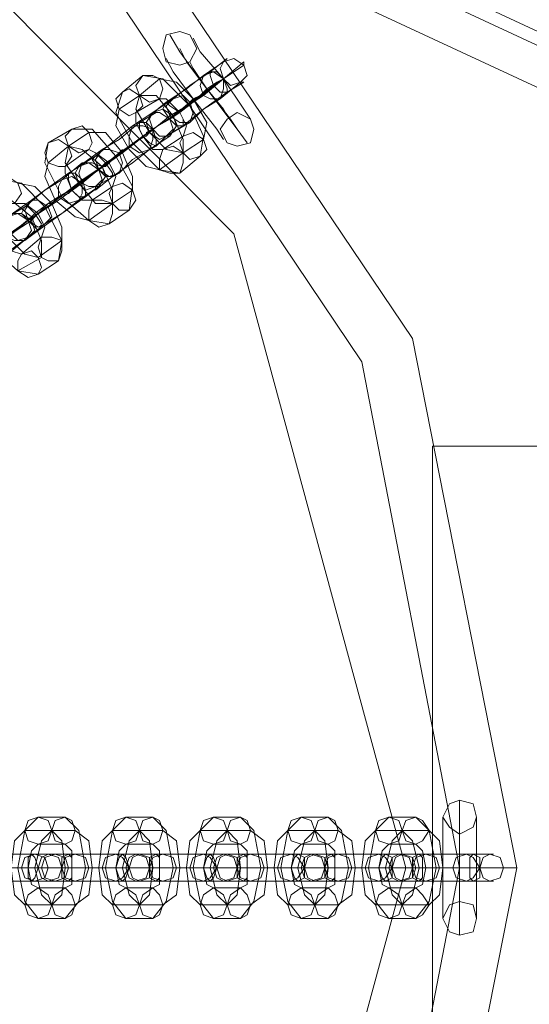
# Model space of a CAD drawing. Units: millimetres. Extents: x -2706 to 38, y -5358 to 3548.
# Drawn here: x -2305 to -2214, y -929 to -754 of the extents above; entities that cross this region are included whole.
import ezdxf

# ---------------------------------------------------------------- set-up
doc = ezdxf.new("R2010")
doc.units = ezdxf.units.MM
doc.header["$MEASUREMENT"] = 0

# ---------------------------------------------------------------- blocks, each defined once
blk = doc.blocks.new('WMF0')
at = {"color": 253, "lineweight": 0}
for points in [[(7.68943, -5.79184), (7.67024, -5.69464), (7.61514, -5.61291), (7.53341, -5.55781), (7.43621, -5.53862), (7.33963, -5.55781), (7.25729, -5.61291), (7.20219, -5.69464), (7.18299, -5.79184), (7.20219, -5.88904), (7.25729, -5.97076), (7.33963, -6.02586), (7.43621, -6.04506), (7.53341, -6.02586), (7.61514, -5.97076), (7.67024, -5.88904), (7.68943, -5.79184)], [(7.67891, -5.79184), (7.66095, -5.69897), (7.60771, -5.61972), (7.52908, -5.5671), (7.43621, -5.54853), (7.34335, -5.5671), (7.26472, -5.61972), (7.21209, -5.69897), (7.19352, -5.79184), (7.21209, -5.88471), (7.26472, -5.96395), (7.34335, -6.01658), (7.43621, -6.03515), (7.52908, -6.01658), (7.60771, -5.96395), (7.66095, -5.88471), (7.67891, -5.79184)], [(7.67891, -5.79184), (7.66095, -5.69897), (7.60771, -5.61972), (7.52908, -5.5671), (7.43621, -5.54853), (7.34335, -5.5671), (7.26472, -5.61972), (7.21209, -5.69897), (7.19352, -5.79184), (7.21209, -5.88471), (7.26472, -5.96395), (7.34335, -6.01658), (7.43621, -6.03515), (7.52908, -6.01658), (7.60771, -5.96395), (7.66095, -5.88471), (7.67891, -5.79184)], [(7.669, -5.79184), (7.63743, -5.67544), (7.55261, -5.59001), (7.43621, -5.55905), (7.31982, -5.59001), (7.235, -5.67544), (7.20343, -5.79184), (7.235, -5.90823), (7.31982, -5.99305), (7.43621, -6.02463), (7.55261, -5.99305), (7.63743, -5.90823), (7.669, -5.79184)], [(7.63062, -5.64139), (7.62938, -5.63892), (7.62752, -5.6383), (7.62504, -5.63892), (7.62442, -5.64139), (7.62504, -5.64387), (7.62752, -5.64449), (7.62938, -5.64387), (7.63062, -5.64139)], [(7.63866, -5.64758), (7.63681, -5.6482), (7.63557, -5.64697), (7.63495, -5.64511), (7.63557, -5.64387), (7.63743, -5.64325), (7.63928, -5.64449), (7.6399, -5.64635), (7.63866, -5.64758)], [(7.63495, -5.65068), (7.63309, -5.65068), (7.63185, -5.65006), (7.63124, -5.6482), (7.63185, -5.64635), (7.63371, -5.64573), (7.63557, -5.64697), (7.63557, -5.64882), (7.63495, -5.65068)], [(7.63619, -5.64944), (7.63619, -5.64882), (7.63557, -5.64697), (7.63433, -5.64573), (7.63309, -5.64573), (7.63309, -5.64635), (7.63371, -5.6482), (7.63495, -5.64944), (7.63619, -5.64944)], [(7.62071, -5.64635), (7.61947, -5.6482), (7.62009, -5.65006), (7.62195, -5.6513), (7.62381, -5.65068), (7.62442, -5.64882), (7.62381, -5.64697), (7.62257, -5.64635), (7.62071, -5.64635)], [(7.617, -5.64944), (7.61576, -5.65068), (7.61638, -5.65254), (7.61823, -5.65378), (7.61947, -5.65316), (7.62071, -5.65192), (7.62009, -5.65006), (7.61823, -5.64882), (7.617, -5.64944)], [(7.62628, -5.65068), (7.62504, -5.65192), (7.62566, -5.65378), (7.62752, -5.65501), (7.62938, -5.65501), (7.63, -5.65316), (7.62938, -5.6513), (7.62814, -5.65006), (7.62628, -5.65068)], [(7.62566, -5.65749), (7.62381, -5.65749), (7.62257, -5.65625), (7.62195, -5.65439), (7.62257, -5.65316), (7.62442, -5.65254), (7.62628, -5.65378), (7.6269, -5.65563), (7.62566, -5.65749)], [(7.62504, -5.6513), (7.62566, -5.65192), (7.62752, -5.65316), (7.62814, -5.65439), (7.62814, -5.65563), (7.6269, -5.65563), (7.62566, -5.65439), (7.62442, -5.65254), (7.62504, -5.6513)], [(7.62257, -5.65316), (7.62133, -5.65501), (7.62195, -5.65687), (7.62381, -5.65811), (7.62504, -5.65749), (7.62628, -5.65625), (7.62566, -5.65439), (7.62381, -5.65316), (7.62257, -5.65316)], [(7.63495, -5.65625), (7.63619, -5.65439), (7.63805, -5.65316), (7.64052, -5.65439), (7.64114, -5.65625), (7.64052, -5.65873), (7.63805, -5.65935), (7.63619, -5.65873), (7.63495, -5.65625)], [(7.60771, -5.65625), (7.60647, -5.65749), (7.60709, -5.65935), (7.60895, -5.66059), (7.6108, -5.65997), (7.61142, -5.65873), (7.6108, -5.65687), (7.60957, -5.65563), (7.60771, -5.65625)], [(7.62195, -5.65997), (7.62009, -5.66059), (7.61823, -5.65935), (7.61823, -5.65749), (7.61885, -5.65563), (7.62071, -5.65563), (7.62257, -5.65625), (7.62257, -5.65811), (7.62195, -5.65997)], [(7.62319, -5.65935), (7.62319, -5.65811), (7.62257, -5.65625), (7.62133, -5.65501), (7.62009, -5.65501), (7.62009, -5.65625), (7.62071, -5.65749), (7.62195, -5.65873), (7.62319, -5.65935)], [(7.60337, -5.65873), (7.60276, -5.66059), (7.60337, -5.66244), (7.60523, -5.66306), (7.60647, -5.66306), (7.60771, -5.66121), (7.60709, -5.65935), (7.60523, -5.65811), (7.60337, -5.65873)], [(7.63124, -5.66121), (7.62938, -5.66182), (7.62814, -5.66059), (7.62752, -5.65873), (7.62814, -5.65749), (7.63, -5.65687), (7.63185, -5.65811), (7.63247, -5.65997), (7.63124, -5.66121)], [(7.61328, -5.65997), (7.61204, -5.66182), (7.61266, -5.66368), (7.61452, -5.66492), (7.61638, -5.6643), (7.617, -5.66244), (7.61638, -5.66059), (7.61452, -5.65997), (7.61328, -5.65997)], [(7.62752, -5.6643), (7.62566, -5.6643), (7.62381, -5.66368), (7.62381, -5.66182), (7.62442, -5.65997), (7.62628, -5.65935), (7.62814, -5.66059), (7.62814, -5.66244), (7.62752, -5.6643)], [(7.61204, -5.66121), (7.61266, -5.66121), (7.6139, -5.66244), (7.61514, -5.6643), (7.61514, -5.66492), (7.6139, -5.66492), (7.61266, -5.66368), (7.61142, -5.66182), (7.61204, -5.66121)], [(7.60895, -5.66306), (7.60833, -5.6643), (7.60895, -5.66616), (7.61019, -5.6674), (7.61204, -5.66678), (7.61328, -5.66554), (7.61266, -5.66368), (7.6108, -5.66244), (7.60895, -5.66306)], [(7.61266, -5.66678), (7.6108, -5.66678), (7.60957, -5.66616), (7.60895, -5.6643), (7.60957, -5.66244), (7.61142, -5.66244), (7.61328, -5.66306), (7.6139, -5.66492), (7.61266, -5.66678)], [(7.59471, -5.66554), (7.59347, -5.66678), (7.59409, -5.66863), (7.59595, -5.66987), (7.59718, -5.66987), (7.59842, -5.66802), (7.5978, -5.66616), (7.59595, -5.66492), (7.59471, -5.66554)], [(7.60895, -5.66925), (7.60709, -5.66987), (7.60523, -5.66863), (7.60523, -5.66678), (7.60585, -5.66554), (7.60771, -5.66492), (7.60957, -5.66616), (7.60957, -5.66802), (7.60895, -5.66925)], [(7.61019, -5.66863), (7.61019, -5.6674), (7.60957, -5.66554), (7.60833, -5.6643), (7.60709, -5.6643), (7.60709, -5.66554), (7.60771, -5.6674), (7.60895, -5.66863), (7.61019, -5.66863)], [(7.61823, -5.67111), (7.61638, -5.67111), (7.61514, -5.66987), (7.61452, -5.66802), (7.61514, -5.66678), (7.617, -5.66616), (7.61885, -5.6674), (7.61947, -5.66925), (7.61823, -5.67111)], [(7.60028, -5.66925), (7.59904, -5.67111), (7.59966, -5.67297), (7.60152, -5.67421), (7.60276, -5.67359), (7.60399, -5.67235), (7.60337, -5.67049), (7.60152, -5.66925), (7.60028, -5.66925)], [(7.61452, -5.67359), (7.61266, -5.67421), (7.6108, -5.67297), (7.6108, -5.67111), (7.61142, -5.66925), (7.61328, -5.66925), (7.61514, -5.66987), (7.61514, -5.67173), (7.61452, -5.67359)], [(7.59904, -5.67049), (7.59966, -5.67049), (7.6009, -5.67173), (7.60214, -5.67359), (7.60152, -5.67483), (7.6009, -5.67421), (7.59966, -5.67297), (7.59842, -5.67173), (7.59904, -5.67049)], [(7.59595, -5.67235), (7.59533, -5.67421), (7.59595, -5.67606), (7.59718, -5.67668), (7.59904, -5.67668), (7.60028, -5.67483), (7.59966, -5.67297), (7.5978, -5.67173), (7.59595, -5.67235)], [(7.59966, -5.67606), (7.5978, -5.67668), (7.59656, -5.67544), (7.59595, -5.67359), (7.59656, -5.67173), (7.59842, -5.67173), (7.60028, -5.67297), (7.6009, -5.67483), (7.59966, -5.67606)], [(7.60523, -5.6804), (7.60337, -5.6804), (7.60214, -5.67978), (7.60152, -5.67792), (7.60214, -5.67606), (7.60399, -5.67606), (7.60585, -5.67668), (7.60585, -5.67854), (7.60523, -5.6804)], [(7.60152, -5.68287), (7.59966, -5.68349), (7.5978, -5.68226), (7.5978, -5.6804), (7.59842, -5.67916), (7.60028, -5.67854), (7.60152, -5.67978), (7.60214, -5.68164), (7.60152, -5.68287)], [(7.67395, -5.86923), (7.81326, -5.86923), (7.81326, -5.71445), (7.67395, -5.71445), (7.67395, -5.86923)], [(7.682, -5.78255), (7.68138, -5.78008), (7.67891, -5.77946), (7.67705, -5.78008), (7.67581, -5.78255), (7.67705, -5.78441), (7.67891, -5.78565), (7.68138, -5.78441), (7.682, -5.78255)], [(7.60152, -5.78255), (7.59966, -5.78317), (7.59904, -5.78503), (7.59966, -5.78689), (7.60152, -5.7875), (7.60337, -5.78689), (7.60399, -5.78503), (7.60337, -5.78317), (7.60152, -5.78255)], [(7.60647, -5.78255), (7.60461, -5.78317), (7.60399, -5.78503), (7.60461, -5.78689), (7.60647, -5.7875), (7.60771, -5.78689), (7.60833, -5.78503), (7.60771, -5.78317), (7.60647, -5.78255)], [(7.61761, -5.78255), (7.61576, -5.78317), (7.61514, -5.78503), (7.61576, -5.78689), (7.61761, -5.7875), (7.61947, -5.78689), (7.62009, -5.78503), (7.61947, -5.78317), (7.61761, -5.78255)], [(7.62257, -5.78255), (7.62071, -5.78317), (7.62009, -5.78503), (7.62071, -5.78689), (7.62257, -5.7875), (7.62381, -5.78689), (7.62442, -5.78503), (7.62381, -5.78317), (7.62257, -5.78255)], [(7.63371, -5.78255), (7.63185, -5.78317), (7.63124, -5.78503), (7.63185, -5.78689), (7.63371, -5.7875), (7.63557, -5.78689), (7.63619, -5.78503), (7.63557, -5.78317), (7.63371, -5.78255)], [(7.63866, -5.78255), (7.63681, -5.78317), (7.63619, -5.78503), (7.63681, -5.78689), (7.63866, -5.7875), (7.6399, -5.78689), (7.64052, -5.78503), (7.6399, -5.78317), (7.63866, -5.78255)], [(7.64981, -5.78255), (7.64795, -5.78317), (7.64733, -5.78503), (7.64795, -5.78689), (7.64981, -5.7875), (7.65167, -5.78689), (7.65229, -5.78503), (7.65167, -5.78317), (7.64981, -5.78255)], [(7.65476, -5.78255), (7.6529, -5.78317), (7.65229, -5.78503), (7.6529, -5.78689), (7.65476, -5.7875), (7.656, -5.78689), (7.65662, -5.78503), (7.656, -5.78317), (7.65476, -5.78255)], [(7.66591, -5.78255), (7.66405, -5.78317), (7.66343, -5.78503), (7.66405, -5.78689), (7.66591, -5.7875), (7.66776, -5.78689), (7.66838, -5.78503), (7.66776, -5.78317), (7.66591, -5.78255)], [(7.67086, -5.78255), (7.669, -5.78317), (7.66838, -5.78503), (7.669, -5.78689), (7.67086, -5.7875), (7.6721, -5.78689), (7.67334, -5.78503), (7.6721, -5.78317), (7.67086, -5.78255)], [(7.6009, -5.79432), (7.59904, -5.7937), (7.59842, -5.79184), (7.59904, -5.78998), (7.6009, -5.78936), (7.60276, -5.78998), (7.60337, -5.79184), (7.60276, -5.7937), (7.6009, -5.79432)], [(7.60028, -5.79432), (7.6009, -5.7937), (7.60152, -5.79184), (7.6009, -5.78998), (7.60028, -5.78936), (7.59966, -5.78998), (7.59966, -5.79184), (7.59966, -5.7937), (7.60028, -5.79432)], [(7.60337, -5.78936), (7.60214, -5.78998), (7.60152, -5.79184), (7.60214, -5.7937), (7.60337, -5.79432), (7.60523, -5.7937), (7.60585, -5.79184), (7.60523, -5.78998), (7.60337, -5.78936)], [(7.60461, -5.79432), (7.60276, -5.7937), (7.60214, -5.79184), (7.60276, -5.78998), (7.60461, -5.78936), (7.60647, -5.78998), (7.60709, -5.79184), (7.60647, -5.7937), (7.60461, -5.79432)], [(7.60833, -5.78936), (7.60647, -5.78998), (7.60585, -5.79184), (7.60647, -5.7937), (7.60833, -5.79432), (7.61019, -5.7937), (7.6108, -5.79184), (7.61019, -5.78998), (7.60833, -5.78936)], [(7.60709, -5.78936), (7.60771, -5.78998), (7.60771, -5.79184), (7.60771, -5.7937), (7.60709, -5.79432), (7.60585, -5.7937), (7.60585, -5.79184), (7.60585, -5.78998), (7.60709, -5.78936)], [(7.61576, -5.79432), (7.6139, -5.7937), (7.61328, -5.79184), (7.6139, -5.78998), (7.61576, -5.78936), (7.617, -5.78998), (7.61823, -5.79184), (7.617, -5.7937), (7.61576, -5.79432)], [(7.617, -5.79432), (7.61761, -5.7937), (7.61823, -5.79184), (7.61761, -5.78998), (7.617, -5.78936), (7.61638, -5.78998), (7.61576, -5.79184), (7.61638, -5.7937), (7.617, -5.79432)], [(7.61947, -5.78936), (7.61823, -5.78998), (7.61761, -5.79184), (7.61823, -5.7937), (7.61947, -5.79432), (7.62133, -5.7937), (7.62195, -5.79184), (7.62133, -5.78998), (7.61947, -5.78936)], [(7.62009, -5.79432), (7.61885, -5.7937), (7.61823, -5.79184), (7.61885, -5.78998), (7.62009, -5.78936), (7.62195, -5.78998), (7.62257, -5.79184), (7.62195, -5.7937), (7.62009, -5.79432)], [(7.62442, -5.78936), (7.62257, -5.78998), (7.62195, -5.79184), (7.62257, -5.7937), (7.62442, -5.79432), (7.62628, -5.7937), (7.6269, -5.79184), (7.62628, -5.78998), (7.62442, -5.78936)], [(7.62319, -5.78936), (7.62381, -5.78998), (7.62381, -5.79184), (7.62381, -5.7937), (7.62319, -5.79432), (7.62195, -5.7937), (7.62195, -5.79184), (7.62195, -5.78998), (7.62319, -5.78936)], [(7.63185, -5.79432), (7.63, -5.7937), (7.62938, -5.79184), (7.63, -5.78998), (7.63185, -5.78936), (7.63309, -5.78998), (7.63433, -5.79184), (7.63309, -5.7937), (7.63185, -5.79432)], [(7.63309, -5.79432), (7.63371, -5.7937), (7.63433, -5.79184), (7.63371, -5.78998), (7.63309, -5.78936), (7.63247, -5.78998), (7.63185, -5.79184), (7.63247, -5.7937), (7.63309, -5.79432)], [(7.63557, -5.78936), (7.63433, -5.78998), (7.63371, -5.79184), (7.63433, -5.7937), (7.63557, -5.79432), (7.63743, -5.7937), (7.63805, -5.79184), (7.63743, -5.78998), (7.63557, -5.78936)], [(7.63619, -5.79432), (7.63495, -5.7937), (7.63433, -5.79184), (7.63495, -5.78998), (7.63619, -5.78936), (7.63805, -5.78998), (7.63866, -5.79184), (7.63805, -5.7937), (7.63619, -5.79432)], [(7.64052, -5.78936), (7.63866, -5.78998), (7.63805, -5.79184), (7.63866, -5.7937), (7.64052, -5.79432), (7.64238, -5.7937), (7.643, -5.79184), (7.64238, -5.78998), (7.64052, -5.78936)], [(7.63928, -5.78936), (7.6399, -5.78998), (7.6399, -5.79184), (7.6399, -5.7937), (7.63928, -5.79432), (7.63805, -5.7937), (7.63805, -5.79184), (7.63805, -5.78998), (7.63928, -5.78936)], [(7.64795, -5.79432), (7.64609, -5.7937), (7.64547, -5.79184), (7.64609, -5.78998), (7.64795, -5.78936), (7.64919, -5.78998), (7.65043, -5.79184), (7.64919, -5.7937), (7.64795, -5.79432)], [(7.64919, -5.79432), (7.65043, -5.7937), (7.65043, -5.79184), (7.65043, -5.78998), (7.64919, -5.78936), (7.64857, -5.78998), (7.64795, -5.79184), (7.64857, -5.7937), (7.64919, -5.79432)], [(7.65167, -5.78936), (7.65043, -5.78998), (7.64981, -5.79184), (7.65043, -5.7937), (7.65167, -5.79432), (7.65352, -5.7937), (7.65414, -5.79184), (7.65352, -5.78998), (7.65167, -5.78936)], [(7.65229, -5.79432), (7.65105, -5.7937), (7.65043, -5.79184), (7.65105, -5.78998), (7.65229, -5.78936), (7.65414, -5.78998), (7.65476, -5.79184), (7.65414, -5.7937), (7.65229, -5.79432)], [(7.65662, -5.78936), (7.65476, -5.78998), (7.65414, -5.79184), (7.65476, -5.7937), (7.65662, -5.79432), (7.65848, -5.7937), (7.6591, -5.79184), (7.65848, -5.78998), (7.65662, -5.78936)], [(7.65538, -5.78936), (7.656, -5.78998), (7.656, -5.79184), (7.656, -5.7937), (7.65538, -5.79432), (7.65414, -5.7937), (7.65414, -5.79184), (7.65414, -5.78998), (7.65538, -5.78936)], [(7.66405, -5.79432), (7.66219, -5.7937), (7.66157, -5.79184), (7.66219, -5.78998), (7.66405, -5.78936), (7.66529, -5.78998), (7.66652, -5.79184), (7.66529, -5.7937), (7.66405, -5.79432)], [(7.66529, -5.79432), (7.66652, -5.7937), (7.66652, -5.79184), (7.66652, -5.78998), (7.66529, -5.78936), (7.66467, -5.78998), (7.66405, -5.79184), (7.66467, -5.7937), (7.66529, -5.79432)], [(7.66776, -5.78936), (7.66652, -5.78998), (7.66591, -5.79184), (7.66652, -5.7937), (7.66776, -5.79432), (7.66962, -5.7937), (7.67024, -5.79184), (7.66962, -5.78998), (7.66776, -5.78936)], [(7.66838, -5.79432), (7.66714, -5.7937), (7.66652, -5.79184), (7.66714, -5.78998), (7.66838, -5.78936), (7.67024, -5.78998), (7.67086, -5.79184), (7.67024, -5.7937), (7.66838, -5.79432)], [(7.67272, -5.78936), (7.67086, -5.78998), (7.67024, -5.79184), (7.67086, -5.7937), (7.67272, -5.79432), (7.67457, -5.7937), (7.67519, -5.79184), (7.67457, -5.78998), (7.67272, -5.78936)], [(7.67148, -5.78936), (7.6721, -5.78998), (7.6721, -5.79184), (7.6721, -5.7937), (7.67148, -5.79432), (7.67024, -5.7937), (7.67024, -5.79184), (7.67024, -5.78998), (7.67148, -5.78936)], [(7.68015, -5.79432), (7.67829, -5.7937), (7.67767, -5.79184), (7.67829, -5.78998), (7.68015, -5.78936), (7.68138, -5.78998), (7.68262, -5.79184), (7.68138, -5.7937), (7.68015, -5.79432)], [(7.68138, -5.79432), (7.68262, -5.7937), (7.68262, -5.79184), (7.68262, -5.78998), (7.68138, -5.78936), (7.68076, -5.78998), (7.68076, -5.79184), (7.68076, -5.7937), (7.68138, -5.79432)], [(7.68448, -5.79432), (7.68324, -5.7937), (7.68262, -5.79184), (7.68324, -5.78998), (7.68448, -5.78936), (7.68634, -5.78998), (7.68696, -5.79184), (7.68634, -5.7937), (7.68448, -5.79432)], [(7.60152, -5.80113), (7.59966, -5.80051), (7.59904, -5.79865), (7.59966, -5.79679), (7.60152, -5.79555), (7.60337, -5.79679), (7.60399, -5.79865), (7.60337, -5.80051), (7.60152, -5.80113)], [(7.60647, -5.80113), (7.60461, -5.80051), (7.60399, -5.79865), (7.60461, -5.79679), (7.60647, -5.79555), (7.60771, -5.79679), (7.60833, -5.79865), (7.60771, -5.80051), (7.60647, -5.80113)], [(7.61761, -5.80113), (7.61576, -5.80051), (7.61514, -5.79865), (7.61576, -5.79679), (7.61761, -5.79555), (7.61947, -5.79679), (7.62009, -5.79865), (7.61947, -5.80051), (7.61761, -5.80113)], [(7.62257, -5.80113), (7.62071, -5.80051), (7.62009, -5.79865), (7.62071, -5.79679), (7.62257, -5.79555), (7.62381, -5.79679), (7.62442, -5.79865), (7.62381, -5.80051), (7.62257, -5.80113)], [(7.63371, -5.80113), (7.63185, -5.80051), (7.63124, -5.79865), (7.63185, -5.79679), (7.63371, -5.79555), (7.63557, -5.79679), (7.63619, -5.79865), (7.63557, -5.80051), (7.63371, -5.80113)], [(7.63866, -5.80113), (7.63681, -5.80051), (7.63619, -5.79865), (7.63681, -5.79679), (7.63866, -5.79555), (7.6399, -5.79679), (7.64052, -5.79865), (7.6399, -5.80051), (7.63866, -5.80113)], [(7.64981, -5.80113), (7.64795, -5.80051), (7.64733, -5.79865), (7.64795, -5.79679), (7.64981, -5.79555), (7.65167, -5.79679), (7.65229, -5.79865), (7.65167, -5.80051), (7.64981, -5.80113)], [(7.65476, -5.80113), (7.6529, -5.80051), (7.65229, -5.79865), (7.6529, -5.79679), (7.65476, -5.79555), (7.656, -5.79679), (7.65662, -5.79865), (7.656, -5.80051), (7.65476, -5.80113)], [(7.66591, -5.80113), (7.66405, -5.80051), (7.66343, -5.79865), (7.66405, -5.79679), (7.66591, -5.79555), (7.66776, -5.79679), (7.66838, -5.79865), (7.66776, -5.80051), (7.66591, -5.80113)], [(7.67086, -5.80113), (7.669, -5.80051), (7.66838, -5.79865), (7.669, -5.79679), (7.67086, -5.79555), (7.6721, -5.79679), (7.67334, -5.79865), (7.6721, -5.80051), (7.67086, -5.80113)], [(7.67581, -5.80113), (7.67705, -5.79865), (7.67891, -5.79803), (7.68138, -5.79865), (7.682, -5.80113), (7.68138, -5.8036), (7.67891, -5.80422), (7.67705, -5.8036), (7.67581, -5.80113)]]:
    blk.add_lwpolyline(points, close=True, dxfattribs=at)
for points in [[(7.79035, -5.68597), (7.52908, -5.56462)], [(7.79592, -5.68597), (7.53465, -5.56462)], [(7.78973, -5.6934), (7.52846, -5.57205)], [(7.62566, -5.63892), (7.62752, -5.64201), (7.63247, -5.64882), (7.63805, -5.65625), (7.6399, -5.65873)], [(7.63805, -5.65625), (7.63247, -5.64882), (7.62752, -5.64201), (7.62566, -5.63892)], [(7.63, -5.63954), (7.63124, -5.64201), (7.63557, -5.64697), (7.63928, -5.65254), (7.64052, -5.65439)], [(7.63928, -5.65254), (7.63557, -5.64697), (7.63124, -5.64201), (7.63, -5.63954)], [(7.62752, -5.64139), (7.62876, -5.64387), (7.63247, -5.64882), (7.63681, -5.65439), (7.63805, -5.65625)], [(7.63681, -5.65439), (7.63247, -5.64882), (7.62876, -5.64387), (7.62752, -5.64139)], [(7.62504, -5.64325), (7.62628, -5.64573), (7.63, -5.65068), (7.63433, -5.65625), (7.63557, -5.65811)], [(7.63433, -5.65625), (7.63, -5.65068), (7.62628, -5.64573), (7.62504, -5.64325)], [(7.62566, -5.65378), (7.63, -5.6513), (7.63557, -5.64697), (7.63928, -5.64387), (7.63928, -5.64449)], [(7.62628, -5.65068), (7.62938, -5.6482), (7.63309, -5.64573), (7.63619, -5.64325), (7.63557, -5.64387)], [(7.62938, -5.64387), (7.63, -5.64511), (7.63247, -5.64882), (7.63557, -5.65254), (7.63619, -5.65378)], [(7.63557, -5.65254), (7.63247, -5.64882), (7.63, -5.64511), (7.62938, -5.64387)], [(7.63557, -5.64387), (7.63185, -5.64635)], [(7.63928, -5.64449), (7.63557, -5.64697)], [(7.617, -5.64944), (7.62071, -5.64635)], [(7.62009, -5.65006), (7.62381, -5.64697)], [(7.62071, -5.64635), (7.62442, -5.64697), (7.62938, -5.65192), (7.63185, -5.65749), (7.63124, -5.66121)], [(7.63557, -5.64697), (7.63124, -5.65006), (7.62566, -5.65439), (7.62133, -5.65687), (7.62195, -5.65687)], [(7.63185, -5.64635), (7.62876, -5.64882), (7.62504, -5.6513), (7.62195, -5.65378), (7.62257, -5.65316)], [(7.62381, -5.64697), (7.6269, -5.64758), (7.63, -5.65068), (7.63247, -5.65501), (7.63185, -5.65811)], [(7.62938, -5.6513), (7.63124, -5.65006), (7.63371, -5.6482), (7.63557, -5.64697)], [(7.62938, -5.65501), (7.63185, -5.65254), (7.63619, -5.64944), (7.63928, -5.64758), (7.63866, -5.64758)], [(7.63557, -5.64697), (7.63433, -5.64758), (7.63247, -5.64882), (7.63124, -5.65006), (7.63, -5.65068)], [(7.63, -5.65068), (7.63124, -5.65006), (7.63247, -5.64882), (7.63433, -5.64758), (7.63557, -5.64697)], [(7.63433, -5.64758), (7.63247, -5.64882), (7.63124, -5.65006), (7.63, -5.65068)], [(7.63124, -5.65006), (7.63247, -5.64882), (7.63433, -5.64758), (7.63557, -5.64697)], [(7.63557, -5.64697), (7.63185, -5.65006)], [(7.63866, -5.64758), (7.63495, -5.65068)], [(7.62752, -5.6643), (7.62381, -5.66368), (7.61885, -5.65873), (7.61576, -5.65316), (7.617, -5.64944)], [(7.61638, -5.65254), (7.62009, -5.65006)], [(7.62814, -5.66059), (7.62504, -5.65997), (7.62195, -5.65687), (7.61947, -5.65254), (7.62009, -5.65006)], [(7.61947, -5.65316), (7.62381, -5.65068)], [(7.62009, -5.65006), (7.62319, -5.65006), (7.62628, -5.65378), (7.62814, -5.65811), (7.62814, -5.66059)], [(7.62257, -5.65316), (7.62628, -5.65068)], [(7.62381, -5.65068), (7.62504, -5.65068), (7.62752, -5.65316), (7.62876, -5.65563), (7.62814, -5.65749)], [(7.63495, -5.65068), (7.63185, -5.65254), (7.62814, -5.65563), (7.62504, -5.65749)], [(7.63185, -5.65006), (7.63, -5.6513), (7.62752, -5.65316), (7.62566, -5.65439)], [(7.62628, -5.65378), (7.6269, -5.65316), (7.62814, -5.65254), (7.62938, -5.6513), (7.63, -5.65068)], [(7.62381, -5.66368), (7.62133, -5.66306), (7.61823, -5.65997), (7.61576, -5.65563), (7.61638, -5.65254)], [(7.62566, -5.65439), (7.62938, -5.6513)], [(7.62938, -5.6513), (7.62814, -5.65254), (7.6269, -5.65316), (7.62628, -5.65378)], [(7.61266, -5.66368), (7.617, -5.66059), (7.62257, -5.65625), (7.62628, -5.65378)], [(7.61328, -5.65997), (7.61638, -5.65811), (7.62009, -5.65501), (7.62319, -5.65316), (7.62257, -5.65316)], [(7.62257, -5.65316), (7.61885, -5.65563)], [(7.62442, -5.65997), (7.62257, -5.65997), (7.62071, -5.65749), (7.61947, -5.65501), (7.61947, -5.65316)], [(7.62195, -5.65687), (7.62566, -5.65378)], [(7.62628, -5.65378), (7.62257, -5.65625)], [(7.60337, -5.65873), (7.60771, -5.65625)], [(7.60771, -5.65625), (7.61142, -5.65625), (7.61576, -5.66121), (7.61885, -5.66678), (7.61823, -5.67111)], [(7.62257, -5.65625), (7.61823, -5.65935), (7.61266, -5.66368), (7.60833, -5.66678), (7.60895, -5.66616)], [(7.61885, -5.65563), (7.61576, -5.65811), (7.61204, -5.66121), (7.60895, -5.66306)], [(7.61638, -5.66059), (7.61823, -5.65935), (7.62071, -5.65749), (7.62257, -5.65625)], [(7.62257, -5.65625), (7.61823, -5.65935)], [(7.62504, -5.65749), (7.62938, -5.65501)], [(7.60709, -5.65935), (7.6108, -5.65687)], [(7.6108, -5.65687), (7.6139, -5.65687), (7.617, -5.66059), (7.61885, -5.66492), (7.61885, -5.6674)], [(7.61638, -5.6643), (7.61885, -5.66182), (7.62319, -5.65935), (7.62566, -5.65687), (7.62566, -5.65749)], [(7.62195, -5.65687), (7.62133, -5.65749), (7.62009, -5.65811), (7.61823, -5.65935), (7.61761, -5.65997)], [(7.61823, -5.65935), (7.62009, -5.65811), (7.62133, -5.65749), (7.62195, -5.65687)], [(7.62566, -5.65749), (7.62195, -5.65997)], [(7.62814, -5.65749), (7.62442, -5.65997)], [(7.63185, -5.65811), (7.62814, -5.66059)], [(7.61452, -5.67359), (7.6108, -5.67297), (7.60585, -5.66863), (7.60276, -5.66244), (7.60337, -5.65873)], [(7.60337, -5.66244), (7.60709, -5.65935)], [(7.61514, -5.66987), (7.61204, -5.66987), (7.60895, -5.66616), (7.60647, -5.66244), (7.60709, -5.65935)], [(7.60647, -5.66306), (7.6108, -5.65997)], [(7.60709, -5.65935), (7.60957, -5.65997), (7.61328, -5.66306), (7.61514, -5.6674), (7.61514, -5.66987)], [(7.60895, -5.66306), (7.61328, -5.65997)], [(7.6108, -5.65997), (7.61204, -5.66059), (7.61452, -5.66244), (7.61576, -5.66492), (7.61514, -5.66678)], [(7.62195, -5.65997), (7.61885, -5.66244), (7.61514, -5.66492), (7.61204, -5.6674), (7.61204, -5.66678)], [(7.61823, -5.65935), (7.617, -5.66059), (7.6139, -5.66244), (7.61266, -5.66368)], [(7.61328, -5.66306), (7.6139, -5.66306), (7.61514, -5.66182), (7.61638, -5.66059), (7.617, -5.65997)], [(7.61266, -5.66368), (7.61638, -5.66059)], [(7.61638, -5.66059), (7.61514, -5.66182), (7.6139, -5.66306), (7.61328, -5.66306)], [(7.62814, -5.66059), (7.62381, -5.66368)], [(7.63124, -5.66121), (7.62752, -5.6643)], [(7.59966, -5.67297), (7.60399, -5.66987), (7.60957, -5.66554), (7.61328, -5.66306)], [(7.60028, -5.66925), (7.60276, -5.6674), (7.60709, -5.6643), (7.61019, -5.66244), (7.60957, -5.66244)], [(7.6108, -5.67297), (7.60833, -5.67235), (7.60461, -5.66925), (7.60276, -5.66492), (7.60337, -5.66244)], [(7.60957, -5.66244), (7.60585, -5.66554)], [(7.61142, -5.66925), (7.60957, -5.66925), (7.60771, -5.6674), (7.60647, -5.6643), (7.60647, -5.66306)], [(7.60895, -5.66616), (7.61266, -5.66368)], [(7.61328, -5.66306), (7.60957, -5.66616)], [(7.59471, -5.66554), (7.59842, -5.66616), (7.60276, -5.67049), (7.60585, -5.67668), (7.60523, -5.6804)], [(7.60585, -5.66554), (7.60276, -5.6674), (7.59904, -5.67049), (7.59595, -5.67235)], [(7.61204, -5.66678), (7.61638, -5.6643)], [(7.60957, -5.66616), (7.60523, -5.66925), (7.59966, -5.67297), (7.59533, -5.67606), (7.59595, -5.67606)], [(7.5978, -5.66616), (7.6009, -5.66678), (7.60399, -5.66987), (7.60585, -5.67421), (7.60585, -5.67668)], [(7.60276, -5.67359), (7.60585, -5.67173), (7.61019, -5.66863), (7.61266, -5.66678)], [(7.60337, -5.67049), (7.60523, -5.66863), (7.60771, -5.6674), (7.60957, -5.66616)], [(7.60895, -5.66616), (7.60833, -5.66678), (7.60709, -5.66802), (7.60523, -5.66863), (7.60461, -5.66925)], [(7.60523, -5.66863), (7.60709, -5.66802), (7.60833, -5.66678), (7.60895, -5.66616)], [(7.60957, -5.66616), (7.60523, -5.66863)], [(7.61266, -5.66678), (7.60895, -5.66925)], [(7.61514, -5.66678), (7.61142, -5.66925)], [(7.61885, -5.6674), (7.61514, -5.66987)], [(7.60152, -5.68287), (7.5978, -5.68226), (7.59285, -5.67792), (7.58975, -5.67173), (7.59037, -5.66802)], [(7.60152, -5.67978), (7.59904, -5.67916), (7.59595, -5.67606), (7.59347, -5.67173), (7.59409, -5.66863)], [(7.59409, -5.66863), (7.59656, -5.66925), (7.60028, -5.67235), (7.60214, -5.67668), (7.60214, -5.67978)], [(7.59595, -5.67235), (7.60028, -5.66925)], [(7.60895, -5.66925), (7.60585, -5.67173), (7.60152, -5.67483), (7.59904, -5.67668)], [(7.60523, -5.66863), (7.60337, -5.66987), (7.6009, -5.67173), (7.59966, -5.67297)], [(7.59718, -5.66987), (7.59904, -5.66987), (7.60152, -5.67173), (7.60276, -5.67421), (7.60214, -5.67606)], [(7.59966, -5.67297), (7.60337, -5.67049)], [(7.60028, -5.67297), (7.6009, -5.67235), (7.60214, -5.67111), (7.60337, -5.66987), (7.60399, -5.66987)], [(7.60337, -5.66987), (7.60214, -5.67111), (7.6009, -5.67235), (7.60028, -5.67297)], [(7.61514, -5.66987), (7.6108, -5.67297)], [(7.61823, -5.67111), (7.61452, -5.67359)], [(7.58666, -5.68226), (7.59099, -5.67916), (7.59656, -5.67544), (7.60028, -5.67235), (7.60028, -5.67297)], [(7.59842, -5.67916), (7.59656, -5.67854), (7.59471, -5.67668), (7.59347, -5.67421), (7.59347, -5.67235)], [(7.59595, -5.67606), (7.59966, -5.67297)], [(7.60028, -5.67297), (7.59656, -5.67544)], [(7.59904, -5.67668), (7.60276, -5.67359)], [(7.58975, -5.68349), (7.59285, -5.68102), (7.59718, -5.67792), (7.59966, -5.67606)], [(7.59966, -5.67606), (7.59595, -5.67916)], [(7.60214, -5.67606), (7.59842, -5.67916)], [(7.60585, -5.67668), (7.60152, -5.67978)], [(7.60214, -5.67978), (7.5978, -5.68226)], [(7.60523, -5.6804), (7.60152, -5.68287)], [(7.67395, -5.86923), (7.67395, -5.71445)], [(7.67395, -5.71445), (7.81326, -5.71445)], [(7.67891, -5.77946), (7.67891, -5.78317), (7.67891, -5.79184), (7.67891, -5.80051), (7.67891, -5.80422)], [(7.67891, -5.80051), (7.67891, -5.79184), (7.67891, -5.78317), (7.67891, -5.77946)], [(7.60152, -5.80113), (7.59904, -5.79803), (7.5978, -5.79184), (7.59904, -5.78503), (7.60152, -5.78255)], [(7.60152, -5.78255), (7.60647, -5.78255)], [(7.60647, -5.78255), (7.60895, -5.78503), (7.61019, -5.79184), (7.60895, -5.79803), (7.60647, -5.80113)], [(7.61761, -5.80113), (7.61514, -5.79803), (7.6139, -5.79184), (7.61514, -5.78503), (7.61761, -5.78255)], [(7.61761, -5.78255), (7.62257, -5.78255)], [(7.62257, -5.78255), (7.62504, -5.78503), (7.62628, -5.79184), (7.62504, -5.79803), (7.62257, -5.80113)], [(7.63371, -5.80113), (7.63124, -5.79803), (7.63, -5.79184), (7.63124, -5.78503), (7.63371, -5.78255)], [(7.63371, -5.78255), (7.63866, -5.78255)], [(7.63866, -5.78255), (7.64114, -5.78503), (7.64238, -5.79184), (7.64114, -5.79803), (7.63866, -5.80113)], [(7.64981, -5.80113), (7.64733, -5.79803), (7.64609, -5.79184), (7.64733, -5.78503), (7.64981, -5.78255)], [(7.64981, -5.78255), (7.65476, -5.78255)], [(7.65476, -5.78255), (7.65724, -5.78503), (7.65848, -5.79184), (7.65724, -5.79803), (7.65476, -5.80113)], [(7.66591, -5.80113), (7.66343, -5.79803), (7.66219, -5.79184), (7.66343, -5.78503), (7.66591, -5.78255)], [(7.66591, -5.78255), (7.67086, -5.78255)], [(7.67086, -5.78255), (7.67334, -5.78503), (7.67457, -5.79184), (7.67334, -5.79803), (7.67086, -5.80113)], [(7.67581, -5.78255), (7.67581, -5.78503), (7.67581, -5.79184), (7.67581, -5.79865), (7.67581, -5.80113)], [(7.67581, -5.79865), (7.67581, -5.79184), (7.67581, -5.78503), (7.67581, -5.78255)], [(7.67891, -5.78255), (7.67891, -5.78503), (7.67891, -5.79184), (7.67891, -5.79865), (7.67891, -5.80113)], [(7.67891, -5.79865), (7.67891, -5.79184), (7.67891, -5.78503), (7.67891, -5.78255)], [(7.682, -5.78255), (7.682, -5.78503), (7.682, -5.79184), (7.682, -5.79865), (7.682, -5.80113)], [(7.682, -5.79865), (7.682, -5.79184), (7.682, -5.78503), (7.682, -5.78255)], [(7.59904, -5.79865), (7.59718, -5.79679), (7.59656, -5.79184), (7.59718, -5.78689), (7.59904, -5.78503)], [(7.59904, -5.78503), (7.60399, -5.78503)], [(7.60399, -5.79865), (7.60214, -5.79679), (7.6009, -5.79184), (7.60214, -5.78689), (7.60399, -5.78503)], [(7.60399, -5.78503), (7.60833, -5.78503)], [(7.60399, -5.78503), (7.60585, -5.78689), (7.60647, -5.79184), (7.60585, -5.79679), (7.60399, -5.79865)], [(7.60833, -5.78503), (7.6108, -5.78689), (7.61142, -5.79184), (7.6108, -5.79679), (7.60833, -5.79865)], [(7.61514, -5.79865), (7.61328, -5.79679), (7.61266, -5.79184), (7.61328, -5.78689), (7.61514, -5.78503)], [(7.61514, -5.78503), (7.62009, -5.78503)], [(7.62009, -5.79865), (7.61823, -5.79679), (7.617, -5.79184), (7.61823, -5.78689), (7.62009, -5.78503)], [(7.62009, -5.78503), (7.62442, -5.78503)], [(7.62009, -5.78503), (7.62195, -5.78689), (7.62257, -5.79184), (7.62195, -5.79679), (7.62009, -5.79865)], [(7.62442, -5.78503), (7.6269, -5.78689), (7.62752, -5.79184), (7.6269, -5.79679), (7.62442, -5.79865)], [(7.63124, -5.79865), (7.62938, -5.79679), (7.62876, -5.79184), (7.62938, -5.78689), (7.63124, -5.78503)], [(7.63124, -5.78503), (7.63619, -5.78503)], [(7.63619, -5.79865), (7.63433, -5.79679), (7.63309, -5.79184), (7.63433, -5.78689), (7.63619, -5.78503)], [(7.63619, -5.78503), (7.64052, -5.78503)], [(7.63619, -5.78503), (7.63805, -5.78689), (7.63866, -5.79184), (7.63805, -5.79679), (7.63619, -5.79865)], [(7.64052, -5.78503), (7.643, -5.78689), (7.64362, -5.79184), (7.643, -5.79679), (7.64052, -5.79865)], [(7.64733, -5.79865), (7.64547, -5.79679), (7.64486, -5.79184), (7.64547, -5.78689), (7.64733, -5.78503)], [(7.64733, -5.78503), (7.65229, -5.78503)], [(7.65229, -5.79865), (7.65043, -5.79679), (7.64919, -5.79184), (7.65043, -5.78689), (7.65229, -5.78503)], [(7.65229, -5.78503), (7.65662, -5.78503)], [(7.65229, -5.78503), (7.65414, -5.78689), (7.65476, -5.79184), (7.65414, -5.79679), (7.65229, -5.79865)], [(7.65662, -5.78503), (7.6591, -5.78689), (7.65971, -5.79184), (7.6591, -5.79679), (7.65662, -5.79865)], [(7.66343, -5.79865), (7.66157, -5.79679), (7.66095, -5.79184), (7.66157, -5.78689), (7.66343, -5.78503)], [(7.66343, -5.78503), (7.66838, -5.78503)], [(7.66838, -5.79865), (7.66652, -5.79679), (7.66529, -5.79184), (7.66652, -5.78689), (7.66838, -5.78503)], [(7.66838, -5.78503), (7.67334, -5.78503)], [(7.66838, -5.78503), (7.67024, -5.78689), (7.67148, -5.79184), (7.67024, -5.79679), (7.66838, -5.79865)], [(7.67334, -5.78503), (7.67519, -5.78689), (7.67581, -5.79184), (7.67519, -5.79679), (7.67334, -5.79865)], [(7.67891, -5.78565), (7.67891, -5.7875), (7.67891, -5.79184), (7.67891, -5.79617), (7.67891, -5.79803)], [(7.67891, -5.79617), (7.67891, -5.79184), (7.67891, -5.7875), (7.67891, -5.78565)], [(7.60152, -5.79555), (7.60028, -5.79493), (7.59966, -5.79184), (7.60028, -5.78874), (7.60152, -5.7875)], [(7.60152, -5.7875), (7.60647, -5.7875)], [(7.60647, -5.7875), (7.60771, -5.78874), (7.60771, -5.79184), (7.60771, -5.79493), (7.60647, -5.79555)], [(7.61761, -5.79555), (7.61638, -5.79493), (7.61576, -5.79184), (7.61638, -5.78874), (7.61761, -5.7875)], [(7.61761, -5.7875), (7.62257, -5.7875)], [(7.62257, -5.7875), (7.62381, -5.78874), (7.62381, -5.79184), (7.62381, -5.79493), (7.62257, -5.79555)], [(7.63371, -5.79555), (7.63247, -5.79493), (7.63185, -5.79184), (7.63247, -5.78874), (7.63371, -5.7875)], [(7.63371, -5.7875), (7.63866, -5.7875)], [(7.63866, -5.7875), (7.6399, -5.78874), (7.6399, -5.79184), (7.6399, -5.79493), (7.63866, -5.79555)], [(7.64981, -5.79555), (7.64857, -5.79493), (7.64795, -5.79184), (7.64857, -5.78874), (7.64981, -5.7875)], [(7.64981, -5.7875), (7.65476, -5.7875)], [(7.65476, -5.7875), (7.656, -5.78874), (7.656, -5.79184), (7.656, -5.79493), (7.65476, -5.79555)], [(7.66591, -5.79555), (7.66467, -5.79493), (7.66405, -5.79184), (7.66467, -5.78874), (7.66591, -5.7875)], [(7.66591, -5.7875), (7.67086, -5.7875)], [(7.67086, -5.7875), (7.6721, -5.78874), (7.67272, -5.79184), (7.6721, -5.79493), (7.67086, -5.79555)], [(7.6009, -5.78936), (7.59718, -5.78936), (7.59223, -5.78936), (7.58852, -5.78936)], [(7.59223, -5.78936), (7.59533, -5.78936), (7.60028, -5.78936), (7.60399, -5.78936), (7.60461, -5.78936)], [(7.60461, -5.78936), (7.6009, -5.78936)], [(7.60337, -5.78936), (7.60833, -5.78936)], [(7.61576, -5.78936), (7.61204, -5.78936), (7.60709, -5.78936), (7.60337, -5.78936)], [(7.60833, -5.78936), (7.61204, -5.78936), (7.617, -5.78936), (7.62071, -5.78936), (7.62009, -5.78936)], [(7.62009, -5.78936), (7.61576, -5.78936)], [(7.61947, -5.78936), (7.62442, -5.78936)], [(7.63185, -5.78936), (7.62814, -5.78936), (7.62319, -5.78936), (7.61947, -5.78936)], [(7.62442, -5.78936), (7.62814, -5.78936), (7.63309, -5.78936), (7.63681, -5.78936), (7.63619, -5.78936)], [(7.63619, -5.78936), (7.63185, -5.78936)], [(7.63557, -5.78936), (7.64052, -5.78936)], [(7.64795, -5.78936), (7.64424, -5.78936), (7.63928, -5.78936), (7.63557, -5.78936)], [(7.64052, -5.78936), (7.64424, -5.78936), (7.64919, -5.78936), (7.6529, -5.78936), (7.65229, -5.78936)], [(7.65229, -5.78936), (7.64795, -5.78936)], [(7.65167, -5.78936), (7.65662, -5.78936)], [(7.66405, -5.78936), (7.66033, -5.78936), (7.65538, -5.78936), (7.65167, -5.78936)], [(7.65662, -5.78936), (7.66033, -5.78936), (7.66529, -5.78936), (7.669, -5.78936), (7.66838, -5.78936)], [(7.66838, -5.78936), (7.66405, -5.78936)], [(7.66776, -5.78936), (7.67272, -5.78936)], [(7.68015, -5.78936), (7.67643, -5.78936), (7.67148, -5.78936), (7.66776, -5.78936)], [(7.67272, -5.78936), (7.67643, -5.78936), (7.68138, -5.78936), (7.6851, -5.78936), (7.68448, -5.78936)], [(7.68448, -5.78936), (7.68015, -5.78936)], [(7.60337, -5.79184), (7.59842, -5.79184), (7.59161, -5.79184), (7.58604, -5.79184)], [(7.58975, -5.79184), (7.59409, -5.79184), (7.60152, -5.79184), (7.60647, -5.79184), (7.60709, -5.79184)], [(7.59842, -5.79184), (7.59656, -5.79184), (7.59347, -5.79184), (7.59099, -5.79184)], [(7.59409, -5.79184), (7.59656, -5.79184), (7.59966, -5.79184), (7.60214, -5.79184)], [(7.60152, -5.79184), (7.60028, -5.79184), (7.59904, -5.79184), (7.59718, -5.79184), (7.59595, -5.79184)], [(7.59718, -5.79184), (7.59904, -5.79184), (7.60028, -5.79184), (7.60152, -5.79184)], [(7.60214, -5.79184), (7.59842, -5.79184)], [(7.61823, -5.79184), (7.61266, -5.79184), (7.60585, -5.79184), (7.6009, -5.79184), (7.60152, -5.79184)], [(7.60152, -5.79184), (7.60585, -5.79184)], [(7.60709, -5.79184), (7.60337, -5.79184)], [(7.60585, -5.79184), (7.6108, -5.79184)], [(7.61328, -5.79184), (7.6108, -5.79184), (7.60771, -5.79184), (7.60585, -5.79184)], [(7.60585, -5.79184), (7.61142, -5.79184), (7.61823, -5.79184), (7.62319, -5.79184), (7.62257, -5.79184)], [(7.60647, -5.79184), (7.60709, -5.79184), (7.60895, -5.79184), (7.6108, -5.79184), (7.61142, -5.79184)], [(7.6108, -5.79184), (7.60895, -5.79184), (7.60709, -5.79184), (7.60647, -5.79184)], [(7.6108, -5.79184), (7.61266, -5.79184), (7.61576, -5.79184), (7.61823, -5.79184)], [(7.61761, -5.79184), (7.61638, -5.79184), (7.61514, -5.79184), (7.61328, -5.79184), (7.61204, -5.79184)], [(7.61823, -5.79184), (7.61328, -5.79184)], [(7.61328, -5.79184), (7.61514, -5.79184), (7.61638, -5.79184), (7.61761, -5.79184)], [(7.63433, -5.79184), (7.62876, -5.79184), (7.62195, -5.79184), (7.617, -5.79184), (7.61761, -5.79184)], [(7.61761, -5.79184), (7.62195, -5.79184)], [(7.62257, -5.79184), (7.61823, -5.79184)], [(7.62195, -5.79184), (7.6269, -5.79184)], [(7.62938, -5.79184), (7.6269, -5.79184), (7.62381, -5.79184), (7.62195, -5.79184)], [(7.62195, -5.79184), (7.62752, -5.79184), (7.63433, -5.79184), (7.63928, -5.79184), (7.63866, -5.79184)], [(7.62257, -5.79184), (7.62319, -5.79184), (7.62504, -5.79184), (7.6269, -5.79184), (7.62752, -5.79184)], [(7.6269, -5.79184), (7.62504, -5.79184), (7.62319, -5.79184), (7.62257, -5.79184)], [(7.6269, -5.79184), (7.62876, -5.79184), (7.63185, -5.79184), (7.63433, -5.79184)], [(7.63371, -5.79184), (7.63247, -5.79184), (7.63124, -5.79184), (7.62938, -5.79184), (7.62814, -5.79184)], [(7.62938, -5.79184), (7.63124, -5.79184), (7.63247, -5.79184), (7.63371, -5.79184)], [(7.63433, -5.79184), (7.62938, -5.79184)], [(7.65043, -5.79184), (7.64486, -5.79184), (7.63805, -5.79184), (7.63309, -5.79184), (7.63371, -5.79184)], [(7.63371, -5.79184), (7.63805, -5.79184)], [(7.63866, -5.79184), (7.63433, -5.79184)], [(7.63805, -5.79184), (7.643, -5.79184)], [(7.64547, -5.79184), (7.643, -5.79184), (7.6399, -5.79184), (7.63805, -5.79184)], [(7.63805, -5.79184), (7.64362, -5.79184), (7.65043, -5.79184), (7.65538, -5.79184), (7.65476, -5.79184)], [(7.63866, -5.79184), (7.63928, -5.79184), (7.64114, -5.79184), (7.643, -5.79184), (7.64362, -5.79184)], [(7.643, -5.79184), (7.64114, -5.79184), (7.63928, -5.79184), (7.63866, -5.79184)], [(7.643, -5.79184), (7.64486, -5.79184), (7.64795, -5.79184), (7.65043, -5.79184)], [(7.64981, -5.79184), (7.64919, -5.79184), (7.64733, -5.79184), (7.64547, -5.79184), (7.64424, -5.79184)], [(7.64547, -5.79184), (7.64733, -5.79184), (7.64919, -5.79184), (7.64981, -5.79184)], [(7.65043, -5.79184), (7.64547, -5.79184)], [(7.66652, -5.79184), (7.66095, -5.79184), (7.65414, -5.79184), (7.64919, -5.79184), (7.64981, -5.79184)], [(7.64981, -5.79184), (7.65414, -5.79184)], [(7.65476, -5.79184), (7.65043, -5.79184)], [(7.65414, -5.79184), (7.6591, -5.79184)], [(7.66157, -5.79184), (7.6591, -5.79184), (7.656, -5.79184), (7.65414, -5.79184)], [(7.65414, -5.79184), (7.65971, -5.79184), (7.66652, -5.79184), (7.67148, -5.79184), (7.67086, -5.79184)], [(7.65476, -5.79184), (7.65538, -5.79184), (7.65724, -5.79184), (7.6591, -5.79184), (7.65971, -5.79184)], [(7.6591, -5.79184), (7.65724, -5.79184), (7.65538, -5.79184), (7.65476, -5.79184)], [(7.6591, -5.79184), (7.66157, -5.79184), (7.66405, -5.79184), (7.66652, -5.79184)], [(7.66591, -5.79184), (7.66529, -5.79184), (7.66343, -5.79184), (7.66157, -5.79184), (7.66033, -5.79184)], [(7.66652, -5.79184), (7.66157, -5.79184)], [(7.66157, -5.79184), (7.66343, -5.79184), (7.66529, -5.79184), (7.66591, -5.79184)], [(7.68262, -5.79184), (7.67705, -5.79184), (7.67024, -5.79184), (7.66529, -5.79184), (7.66591, -5.79184)], [(7.66591, -5.79184), (7.67024, -5.79184)], [(7.67086, -5.79184), (7.66652, -5.79184)], [(7.669, -5.79184), (7.6721, -5.79184), (7.67891, -5.79184), (7.68634, -5.79184), (7.68943, -5.79184)], [(7.68634, -5.79184), (7.67891, -5.79184), (7.6721, -5.79184), (7.669, -5.79184)], [(7.67024, -5.79184), (7.67519, -5.79184)], [(7.67767, -5.79184), (7.67519, -5.79184), (7.6721, -5.79184), (7.67024, -5.79184)], [(7.67024, -5.79184), (7.67581, -5.79184), (7.68262, -5.79184), (7.68757, -5.79184), (7.68696, -5.79184)], [(7.67086, -5.79184), (7.67148, -5.79184), (7.67334, -5.79184), (7.67519, -5.79184), (7.67581, -5.79184)], [(7.67519, -5.79184), (7.67334, -5.79184), (7.67148, -5.79184), (7.67086, -5.79184)], [(7.67519, -5.79184), (7.67767, -5.79184), (7.68076, -5.79184), (7.68262, -5.79184)], [(7.682, -5.79184), (7.68138, -5.79184), (7.67891, -5.79184), (7.67705, -5.79184), (7.67581, -5.79184)], [(7.67581, -5.79184), (7.67705, -5.79184), (7.67891, -5.79184), (7.68138, -5.79184), (7.682, -5.79184)], [(7.68138, -5.79184), (7.67891, -5.79184), (7.67705, -5.79184), (7.67581, -5.79184)], [(7.67705, -5.79184), (7.67891, -5.79184), (7.68138, -5.79184), (7.682, -5.79184)], [(7.68262, -5.79184), (7.67767, -5.79184)], [(7.68696, -5.79184), (7.68262, -5.79184)], [(7.6009, -5.79432), (7.59718, -5.79432), (7.59223, -5.79432), (7.58852, -5.79432)], [(7.59223, -5.79432), (7.59533, -5.79432), (7.60028, -5.79432), (7.60399, -5.79432), (7.60461, -5.79432)], [(7.60461, -5.79432), (7.6009, -5.79432)], [(7.60647, -5.79555), (7.60152, -5.79555)], [(7.60337, -5.79432), (7.60833, -5.79432)], [(7.61576, -5.79432), (7.61204, -5.79432), (7.60709, -5.79432), (7.60337, -5.79432)], [(7.60833, -5.79432), (7.61204, -5.79432), (7.617, -5.79432), (7.62071, -5.79432), (7.62009, -5.79432)], [(7.62009, -5.79432), (7.61576, -5.79432)], [(7.62257, -5.79555), (7.61761, -5.79555)], [(7.61947, -5.79432), (7.62442, -5.79432)], [(7.63185, -5.79432), (7.62814, -5.79432), (7.62319, -5.79432), (7.61947, -5.79432)], [(7.62442, -5.79432), (7.62814, -5.79432), (7.63309, -5.79432), (7.63681, -5.79432), (7.63619, -5.79432)], [(7.63619, -5.79432), (7.63185, -5.79432)], [(7.63866, -5.79555), (7.63371, -5.79555)], [(7.63557, -5.79432), (7.64052, -5.79432)], [(7.64795, -5.79432), (7.64424, -5.79432), (7.63928, -5.79432), (7.63557, -5.79432)], [(7.64052, -5.79432), (7.64424, -5.79432), (7.64919, -5.79432), (7.6529, -5.79432), (7.65229, -5.79432)], [(7.65229, -5.79432), (7.64795, -5.79432)], [(7.65476, -5.79555), (7.64981, -5.79555)], [(7.65167, -5.79432), (7.65662, -5.79432)], [(7.66405, -5.79432), (7.66033, -5.79432), (7.65538, -5.79432), (7.65167, -5.79432)], [(7.65662, -5.79432), (7.66033, -5.79432), (7.66529, -5.79432), (7.669, -5.79432), (7.66838, -5.79432)], [(7.66838, -5.79432), (7.66405, -5.79432)], [(7.67086, -5.79555), (7.66591, -5.79555)], [(7.66776, -5.79432), (7.67272, -5.79432)], [(7.68015, -5.79432), (7.67643, -5.79432), (7.67148, -5.79432), (7.66776, -5.79432)], [(7.67272, -5.79432), (7.67643, -5.79432), (7.68138, -5.79432), (7.6851, -5.79432), (7.68448, -5.79432)], [(7.68448, -5.79432), (7.68015, -5.79432)], [(7.60399, -5.79865), (7.59904, -5.79865)], [(7.60833, -5.79865), (7.60399, -5.79865)], [(7.62009, -5.79865), (7.61514, -5.79865)], [(7.62442, -5.79865), (7.62009, -5.79865)], [(7.63619, -5.79865), (7.63124, -5.79865)], [(7.64052, -5.79865), (7.63619, -5.79865)], [(7.65229, -5.79865), (7.64733, -5.79865)], [(7.65662, -5.79865), (7.65229, -5.79865)], [(7.66838, -5.79865), (7.66343, -5.79865)], [(7.67334, -5.79865), (7.66838, -5.79865)], [(7.60647, -5.80113), (7.60152, -5.80113)], [(7.62257, -5.80113), (7.61761, -5.80113)], [(7.63866, -5.80113), (7.63371, -5.80113)], [(7.65476, -5.80113), (7.64981, -5.80113)], [(7.67086, -5.80113), (7.66591, -5.80113)]]:
    blk.add_lwpolyline(points, dxfattribs=at)

msp = doc.modelspace()

# ---------------------------------------------------------------- block references
at = {"xscale": 966.544835373661, "yscale": 966.5448353736601, "zscale": 966.5448353736605}
msp.add_blockref('WMF0', (-9648.85, 4693.21), dxfattribs=at)

doc.saveas('drawing.dxf')
